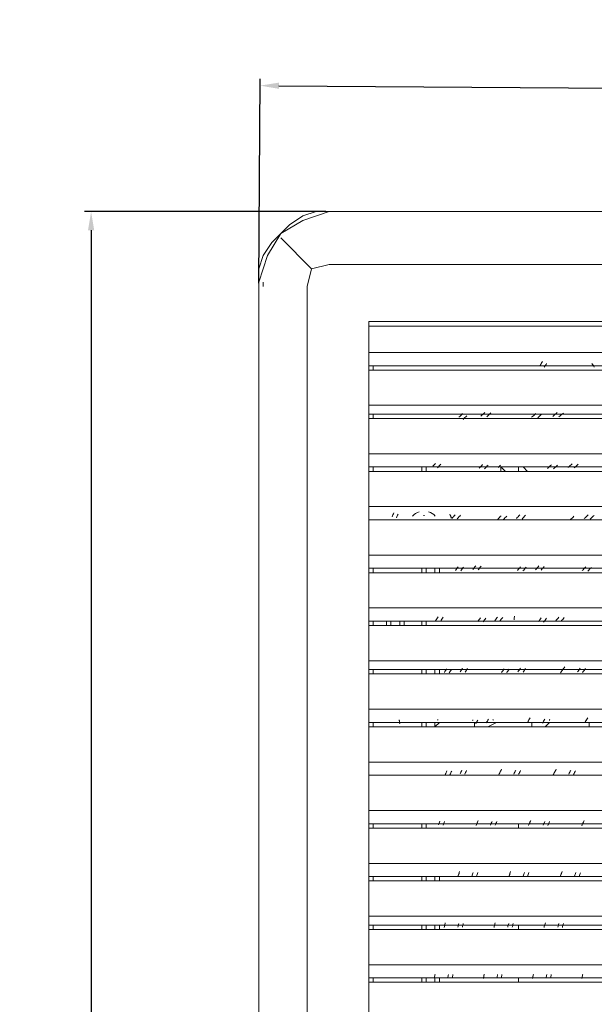
# Model space of a CAD drawing. Units: millimetres. Extents: x 169 to 1283, y 130 to 534.
# Drawn here: x 169 to 277, y 313 to 497 of the extents above; entities that cross this region are included whole.
import ezdxf

# ---------------------------------------------------------------- set-up
doc = ezdxf.new("R2010")
doc.units = ezdxf.units.MM
doc.layers.get('0').update_dxf_attribs({"color": 255})
doc.layers.add('dim', color=251, linetype='Continuous')
doc.styles.get("Standard").update_dxf_attribs({"font": 'win_eskd.shx', "width": 0.8, "oblique": 15, "bigfont": 'b_eskd.shx'})
doc.dimstyles.new('ISO-25', dxfattribs={"dimtxt": 11, "dimasz": 3.5, "dimexe": 1.25, "dimexo": 0.625, "dimtad": 1, "dimtxsty": 'Standard', "dimcen": 2.5, "dimadec": 0, "dimazin": 0, "dimtfac": 1, "dimtmove": 0, "dimatfit": 3, "dimfxl": 0, "dimarcsym": 0})

# ---------------------------------------------------------------- blocks, each defined once
blk = doc.blocks.new('*D12')
at = {"layer": 'Defpoints', "color": 0}
for p in [(540.28, 482.1), (214.17, 446.81), (540.02, 444.58)]:
    blk.add_point(p, dxfattribs=at)
at = {"layer": 'dim', "color": 0, "lineweight": -2}
for p, q in [((214.17, 447.43), (214.43, 485.57)), ((217.92, 484.3), (536.78, 482.12)), ((540.03, 445.21), (540.29, 483.35))]:
    blk.add_line(p, q, dxfattribs=at)
at = {"layer": 'dim', "color": 0}
for points in [[(217.93, 484.88), (217.92, 483.72), (214.42, 484.32)], [(536.78, 482.7), (536.77, 481.54), (540.28, 482.1)]]:
    blk.add_solid(points, dxfattribs=at)
at = {"layer": 'dim', "color": 0, "insert": (377.39, 489.34), "char_height": 11, "attachment_point": 5, "rotation": 359.6084}
blk.add_mtext('322', dxfattribs=at)
blk = doc.blocks.new('*D14')
at = {"layer": 'Defpoints', "color": 0}
for p in [(227.33, 460.8), (182.84, 134.94), (227.33, 134.94)]:
    blk.add_point(p, dxfattribs=at)
at = {"layer": 'dim', "color": 0, "lineweight": -2}
for p, q in [((226.71, 460.8), (181.59, 460.8)), ((182.84, 457.3), (182.84, 138.44)), ((226.71, 134.94), (181.59, 134.94))]:
    blk.add_line(p, q, dxfattribs=at)
at = {"layer": 'dim', "color": 0}
for points in [[(182.26, 457.3), (183.42, 457.3), (182.84, 460.8)], [(182.26, 138.44), (183.42, 138.44), (182.84, 134.94)]]:
    blk.add_solid(points, dxfattribs=at)
at = {"layer": 'dim', "color": 0, "insert": (176.71, 297.87), "char_height": 11, "attachment_point": 5, "rotation": 90}
blk.add_mtext('322', dxfattribs=at)

msp = doc.modelspace()

# ---------------------------------------------------------------- linework, layer by layer
at = {"color": 0, "lineweight": 0}
for p, q in [((222.397, 459.973), (219.928, 458.328)), ((224.865, 460.796), (222.397, 459.973)), ((222.397, 459.151), (227.334, 460.796)), ((227.334, 460.796), (224.865, 460.796)), ((227.334, 460.796), (227.334, 460.796)), ((526.856, 460.796), (227.334, 460.796)), ((526.856, 460.796), (227.334, 460.796)), ((219.928, 458.328), (218.282, 456.682)), ((218.283, 456.682), (222.397, 459.151)), ((215.814, 452.568), (218.283, 456.682)), ((218.282, 456.682), (216.637, 455.036)), ((218.283, 456.682), (218.283, 456.682)), ((216.637, 455.036), (214.991, 452.568)), ((218.283, 455.859), (224.043, 450.099)), ((214.991, 452.568), (214.168, 450.099)), ((214.168, 447.63), (215.814, 452.568)), ((227.334, 450.922), (224.042, 450.099)), ((227.334, 450.922), (362.283, 450.922)), ((214.168, 450.099), (214.168, 447.63)), ((224.042, 450.099), (223.22, 446.807)), ((214.168, 148.109), (214.168, 447.631)), ((214.991, 447.63), (214.991, 446.808)), ((214.168, 446.808), (214.168, 148.931)), ((223.22, 148.931), (223.22, 446.808)), ((234.74, 439.402), (234.74, 440.225)), ((519.45, 440.225), (234.74, 440.225)), ((234.74, 440.225), (234.74, 155.514)), ((234.74, 434.465), (234.74, 439.402)), ((519.45, 439.402), (234.74, 439.402)), ((234.74, 434.465), (519.45, 434.465)), ((234.74, 431.996), (234.74, 434.465)), ((234.74, 431.173), (234.74, 431.996)), ((234.74, 431.996), (234.74, 431.996)), ((234.74, 431.996), (376.272, 431.996)), ((234.74, 431.173), (234.74, 431.996)), ((234.74, 431.173), (234.74, 431.173)), ((234.74, 431.173), (303.86, 431.173)), ((234.74, 424.59), (234.74, 431.173)), ((235.563, 431.996), (235.563, 431.173)), ((519.45, 424.59), (234.74, 424.59)), ((234.74, 422.945), (234.74, 424.59)), ((234.74, 422.122), (234.74, 422.945)), ((376.272, 422.945), (234.74, 422.945)), ((234.74, 422.945), (234.74, 422.945)), ((234.74, 422.122), (234.74, 422.945)), ((234.74, 422.122), (234.74, 422.122)), ((234.74, 422.122), (303.86, 422.122)), ((234.74, 415.539), (234.74, 422.122)), ((235.563, 422.945), (235.563, 422.122)), ((519.45, 415.539), (234.74, 415.539)), ((234.74, 413.07), (234.74, 415.539)), ((234.74, 412.247), (234.74, 413.07)), ((234.74, 413.07), (234.74, 413.07)), ((234.74, 413.07), (376.272, 413.07)), ((234.74, 412.247), (234.74, 413.07)), ((234.74, 412.247), (234.74, 412.247)), ((234.74, 412.247), (303.86, 412.247)), ((234.74, 405.665), (234.74, 412.247)), ((235.563, 413.07), (235.563, 412.248)), ((244.614, 413.07), (244.614, 412.248)), ((245.437, 413.07), (245.437, 412.248)), ((247.083, 412.247), (247.083, 412.247)), ((247.905, 412.247), (247.083, 412.247)), ((259.426, 413.07), (260.249, 412.248)), ((259.426, 413.07), (259.426, 412.248)), ((262.717, 412.247), (262.717, 413.07)), ((263.54, 413.07), (264.363, 412.248)), ((519.45, 405.665), (234.74, 405.665)), ((234.74, 403.196), (234.74, 405.665)), ((234.74, 403.196), (234.74, 403.196)), ((234.74, 403.196), (234.74, 403.196)), ((234.74, 403.196), (303.86, 403.196)), ((234.74, 403.196), (234.74, 403.196)), ((234.74, 403.196), (376.272, 403.196)), ((234.74, 396.613), (234.74, 403.196)), ((234.74, 403.196), (234.74, 403.196)), ((235.563, 403.196), (235.563, 403.196)), ((268.477, 403.196), (268.477, 403.196)), ((269.3, 403.196), (270.123, 403.196)), ((272.592, 403.196), (271.769, 403.196)), ((272.592, 403.196), (272.592, 403.196)), ((519.45, 396.613), (234.74, 396.613)), ((234.74, 394.144), (234.74, 396.613)), ((234.74, 393.322), (234.74, 394.145)), ((376.272, 394.144), (234.74, 394.144)), ((234.74, 394.144), (234.74, 394.144)), ((234.74, 393.322), (234.74, 394.144)), ((235.563, 394.144), (235.563, 393.322)), ((244.614, 394.144), (244.614, 393.322)), ((245.437, 394.144), (245.437, 393.322)), ((247.083, 394.144), (247.083, 393.322)), ((247.905, 394.144), (247.905, 393.322)), ((234.74, 393.322), (234.74, 393.322)), ((234.74, 393.322), (303.86, 393.322)), ((234.74, 386.739), (234.74, 393.322)), ((519.45, 386.739), (234.74, 386.739)), ((234.74, 384.27), (234.74, 386.739)), ((234.74, 383.447), (234.74, 384.27)), ((234.74, 384.27), (234.74, 384.27)), ((234.74, 384.27), (376.272, 384.27)), ((234.74, 383.447), (234.74, 384.27)), ((234.74, 383.447), (234.74, 383.447)), ((234.74, 383.447), (303.86, 383.447)), ((234.74, 376.864), (234.74, 383.447)), ((235.563, 383.447), (235.563, 384.27)), ((238.031, 384.27), (238.031, 383.447)), ((238.854, 384.27), (238.854, 383.447)), ((240.5, 383.447), (240.5, 384.27)), ((241.323, 384.27), (241.323, 383.447)), ((244.614, 384.27), (244.614, 383.447)), ((245.437, 384.27), (245.437, 383.447)), ((519.45, 376.864), (234.74, 376.864)), ((234.74, 375.219), (234.74, 376.864)), ((234.74, 374.396), (234.74, 375.219)), ((376.272, 375.219), (234.74, 375.219)), ((234.74, 375.219), (234.74, 375.219)), ((234.74, 374.396), (234.74, 375.219)), ((234.74, 374.396), (234.74, 374.396)), ((234.74, 374.396), (303.86, 374.396)), ((234.74, 367.813), (234.74, 374.396)), ((235.563, 375.219), (235.563, 374.396)), ((244.614, 375.219), (244.614, 374.396)), ((245.437, 375.219), (245.437, 374.396)), ((247.083, 375.219), (247.083, 374.396)), ((247.905, 375.219), (247.905, 374.396)), ((519.45, 367.813), (234.74, 367.813)), ((234.74, 365.344), (234.74, 367.813)), ((234.74, 364.521), (234.74, 365.344)), ((376.272, 365.344), (234.74, 365.344)), ((234.74, 365.344), (234.74, 365.344)), ((234.74, 364.521), (234.74, 365.344)), ((234.74, 364.521), (234.74, 364.521)), ((234.74, 364.521), (303.86, 364.521)), ((234.74, 357.939), (234.74, 364.521)), ((235.563, 365.344), (235.563, 364.521)), ((244.614, 365.344), (244.614, 364.521)), ((245.437, 365.344), (245.437, 364.521)), ((247.906, 365.344), (247.083, 364.521)), ((247.083, 365.344), (247.083, 364.521)), ((247.905, 365.344), (247.083, 365.344)), ((247.905, 365.344), (247.905, 365.344)), ((254.489, 365.344), (247.906, 365.344)), ((254.489, 364.521), (254.489, 365.344)), ((256.957, 364.521), (258.603, 365.344)), ((265.186, 365.344), (258.603, 365.344)), ((262.717, 365.344), (262.717, 365.344)), ((265.186, 364.521), (265.186, 365.344)), ((267.654, 364.521), (268.477, 365.344)), ((275.883, 365.344), (268.477, 365.344)), ((275.883, 364.521), (275.883, 365.344)), ((234.74, 355.47), (234.74, 357.939)), ((519.45, 357.938), (234.74, 357.938)), ((234.74, 355.47), (234.74, 355.47)), ((234.74, 355.47), (234.74, 355.47)), ((234.74, 355.47), (303.86, 355.47)), ((234.74, 355.47), (234.74, 355.47)), ((234.74, 355.47), (376.272, 355.47)), ((234.74, 348.887), (234.74, 355.47)), ((234.74, 355.47), (234.74, 355.47)), ((235.563, 355.47), (235.563, 355.47)), ((244.614, 355.47), (244.614, 355.47)), ((245.437, 355.47), (245.437, 355.47)), ((247.083, 355.47), (247.083, 355.47)), ((247.905, 355.47), (247.905, 355.47)), ((519.45, 348.887), (234.74, 348.887)), ((234.74, 346.418), (234.74, 348.887)), ((234.74, 345.595), (234.74, 346.418)), ((376.272, 346.418), (234.74, 346.418)), ((234.74, 346.418), (234.74, 346.418)), ((234.74, 345.596), (234.74, 346.418)), ((235.563, 346.418), (235.563, 345.595)), ((244.614, 346.418), (244.614, 345.595)), ((245.437, 346.418), (245.437, 345.595)), ((262.717, 346.418), (262.717, 345.595)), ((234.74, 339.013), (234.74, 345.596)), ((234.74, 345.595), (234.74, 345.595)), ((234.74, 345.595), (303.86, 345.595)), ((519.45, 339.013), (234.74, 339.013)), ((234.74, 336.544), (234.74, 339.013)), ((234.74, 335.721), (234.74, 336.544)), ((376.272, 336.544), (234.74, 336.544)), ((234.74, 336.544), (234.74, 336.544)), ((234.74, 335.721), (234.74, 336.544)), ((234.74, 335.721), (234.74, 335.721)), ((234.74, 335.721), (303.86, 335.721)), ((234.74, 329.138), (234.74, 335.721)), ((235.563, 336.544), (235.563, 335.721)), ((244.614, 336.544), (244.614, 335.721)), ((245.437, 336.544), (245.437, 335.721)), ((247.083, 336.544), (247.083, 335.721)), ((247.905, 336.544), (247.905, 335.721)), ((519.45, 329.138), (234.74, 329.138)), ((234.74, 327.493), (234.74, 329.138)), ((234.74, 326.67), (234.74, 327.493)), ((234.74, 326.67), (234.74, 327.492)), ((376.272, 327.492), (234.74, 327.492)), ((234.74, 327.492), (234.74, 327.492)), ((235.563, 327.492), (235.563, 326.67)), ((244.614, 327.492), (244.614, 326.67)), ((245.437, 327.492), (245.437, 326.67)), ((247.083, 327.492), (247.083, 326.67)), ((247.905, 327.492), (247.905, 326.67)), ((262.717, 327.492), (262.717, 326.67)), ((234.74, 326.67), (234.74, 326.67)), ((234.74, 326.67), (303.86, 326.67)), ((234.74, 320.087), (234.74, 326.67)), ((519.45, 320.087), (234.74, 320.087)), ((234.74, 317.618), (234.74, 320.087)), ((234.74, 316.795), (234.74, 317.618)), ((234.74, 317.618), (234.74, 317.618)), ((234.74, 317.618), (376.272, 317.618)), ((234.74, 316.795), (234.74, 317.618)), ((234.74, 316.795), (234.74, 316.795)), ((234.74, 316.795), (303.86, 316.795)), ((234.74, 310.212), (234.74, 316.795)), ((235.563, 317.618), (235.563, 316.795)), ((244.614, 317.618), (244.614, 316.795)), ((245.437, 317.618), (245.437, 316.795)), ((247.083, 317.618), (247.083, 316.795)), ((247.905, 316.795), (247.905, 317.618)), ((262.717, 317.618), (262.717, 316.795))]:
    msp.add_line(p, q, dxfattribs=at)
for points in [[(267.202, 432.761), (267.029, 432.523), (266.881, 432.284), (266.741, 432.029)], [(267.959, 432.399), (267.803, 432.185), (267.646, 431.963), (267.515, 431.733)], [(276.846, 431.741), (276.714, 431.971), (276.566, 432.194), (276.401, 432.408)], [(256.414, 423.249), (256.175, 423.019), (255.928, 422.788), (255.69, 422.558)], [(257.508, 423.159), (257.27, 422.928), (257.031, 422.698), (256.784, 422.467)], [(269.909, 423.233), (269.637, 423.002), (269.366, 422.764), (269.094, 422.533)], [(271.077, 423.142), (270.806, 422.912), (270.534, 422.681), (270.263, 422.451)], [(252.259, 423.044), (252.02, 422.813), (251.79, 422.583), (251.559, 422.352)], [(253.032, 422.64), (252.802, 422.41), (252.563, 422.187), (252.333, 421.957)], [(265.926, 423.051), (265.663, 422.821), (265.408, 422.591), (265.145, 422.36)], [(267.07, 422.961), (266.807, 422.731), (266.552, 422.509), (266.288, 422.278)], [(247.165, 413.704), (247.009, 413.531), (246.861, 413.366), (246.713, 413.193)], [(248.193, 413.622), (247.988, 413.391), (247.79, 413.161), (247.568, 412.93)], [(255.986, 413.523), (255.764, 413.292), (255.542, 413.062), (255.32, 412.823)], [(257.039, 413.441), (256.817, 413.21), (256.595, 412.98), (256.373, 412.75)], [(259.319, 413.416), (259.179, 413.276), (259.047, 413.136), (258.916, 412.996)], [(268.864, 413.498), (268.625, 413.268), (268.378, 413.037), (268.131, 412.807)], [(269.983, 413.408), (269.744, 413.177), (269.497, 412.947), (269.251, 412.717)], [(272.707, 413.663), (272.452, 413.432), (272.197, 413.202), (271.941, 412.971)], [(273.851, 413.581), (273.587, 413.35), (273.332, 413.12), (273.077, 412.889)], [(239.397, 404.504), (239.289, 404.265), (239.196, 404.019), (239.12, 403.767)], [(240.187, 404.249), (240.085, 404.033), (239.998, 403.811), (239.925, 403.584)], [(244.145, 404.702), (243.668, 404.546), (243.248, 404.274), (242.903, 403.904)], [(245.108, 404.019), (245.053, 404.021), (244.997, 404.021), (244.942, 404.019)], [(247.149, 403.904), (246.811, 404.274), (246.383, 404.546), (245.906, 404.702)], [(250.119, 403.583), (250.047, 403.81), (249.959, 404.032), (249.857, 404.247)], [(250.144, 403.525), (250.072, 403.76), (249.983, 403.991), (249.88, 404.214)], [(250.843, 404.15), (250.637, 403.912), (250.44, 403.665), (250.218, 403.418)], [(251.855, 404.076), (251.658, 403.846), (251.46, 403.615), (251.263, 403.377)], [(259.442, 403.969), (259.237, 403.739), (259.039, 403.509), (258.825, 403.278)], [(260.487, 403.895), (260.273, 403.665), (260.068, 403.435), (259.854, 403.204)], [(262.947, 404.134), (262.725, 403.904), (262.511, 403.665), (262.297, 403.435)], [(264.001, 404.044), (263.787, 403.813), (263.565, 403.583), (263.351, 403.352)], [(273.06, 403.862), (272.83, 403.64), (272.6, 403.41), (272.369, 403.188)], [(275.685, 404.109), (275.447, 403.879), (275.2, 403.648), (274.961, 403.418)], [(276.805, 404.027), (276.566, 403.797), (276.319, 403.566), (276.072, 403.336)], [(251.444, 394.441), (251.271, 394.21), (251.09, 393.98), (250.917, 393.758)], [(252.431, 394.367), (252.259, 394.145), (252.078, 393.914), (251.905, 393.684)], [(254.702, 394.589), (254.521, 394.358), (254.34, 394.128), (254.151, 393.897)], [(255.698, 394.523), (255.509, 394.293), (255.328, 394.062), (255.139, 393.824)], [(263.087, 394.424), (262.89, 394.194), (262.692, 393.955), (262.495, 393.725)], [(264.108, 394.342), (263.91, 394.112), (263.713, 393.881), (263.515, 393.651)], [(266.494, 394.572), (266.288, 394.342), (266.091, 394.103), (265.885, 393.873)], [(267.514, 394.49), (267.309, 394.26), (267.111, 394.029), (266.906, 393.799)], [(275.258, 394.391), (275.035, 394.161), (274.822, 393.931), (274.608, 393.7)], [(276.319, 394.309), (276.097, 394.079), (275.883, 393.856), (275.669, 393.626)], [(247.684, 385.06), (247.527, 384.83), (247.371, 384.599), (247.215, 384.369)], [(248.63, 384.986), (248.473, 384.755), (248.317, 384.525), (248.161, 384.295)], [(255.608, 384.904), (255.451, 384.673), (255.27, 384.435), (255.106, 384.204)], [(256.578, 384.83), (256.422, 384.599), (256.241, 384.369), (256.077, 384.138)], [(258.767, 385.035), (258.595, 384.805), (258.43, 384.574), (258.257, 384.344)], [(259.747, 384.969), (259.574, 384.739), (259.401, 384.509), (259.228, 384.27)], [(261.927, 385.224), (261.916, 384.992), (261.908, 384.76), (261.902, 384.528)], [(266.946, 384.871), (266.765, 384.64), (266.576, 384.41), (266.395, 384.171)], [(267.942, 384.797), (267.761, 384.566), (267.572, 384.336), (267.391, 384.105)], [(270.238, 385.019), (270.049, 384.788), (269.859, 384.558), (269.67, 384.319)], [(271.242, 384.945), (271.053, 384.714), (270.863, 384.484), (270.674, 384.254)], [(249.272, 375.375), (249.132, 375.144), (248.992, 374.914), (248.844, 374.675)], [(250.193, 375.309), (250.053, 375.079), (249.913, 374.848), (249.773, 374.618)], [(252.25, 375.507), (252.102, 375.276), (251.962, 375.046), (251.814, 374.815)], [(253.18, 375.432), (253.032, 375.202), (252.892, 374.972), (252.752, 374.741)], [(259.993, 375.35), (259.845, 375.12), (259.689, 374.898), (259.541, 374.667)], [(260.948, 375.293), (260.792, 375.062), (260.643, 374.832), (260.487, 374.601)], [(263.071, 375.49), (262.915, 375.26), (262.75, 375.021), (262.594, 374.791)], [(264.026, 375.424), (263.869, 375.194), (263.705, 374.963), (263.548, 374.733)], [(271.036, 375.325), (270.864, 375.095), (270.699, 374.864), (270.534, 374.634)], [(271.341, 375.745), (271.168, 375.515), (271.003, 375.284), (270.83, 375.054)], [(274.221, 375.466), (274.048, 375.235), (273.875, 375.005), (273.702, 374.774)], [(275.2, 375.391), (275.027, 375.161), (274.846, 374.931), (274.673, 374.7)], [(264.865, 366.184), (264.725, 365.953), (264.577, 365.723), (264.437, 365.484)], [(275.644, 366.184), (275.488, 365.953), (275.332, 365.715), (275.175, 365.484)], [(240.5, 365.081), (240.49, 365.329), (240.455, 365.576), (240.396, 365.817)], [(240.5, 365.056), (240.492, 365.272), (240.466, 365.485), (240.422, 365.696)], [(247.651, 365.904), (247.628, 365.863), (247.607, 365.822), (247.585, 365.78)], [(254.176, 365.838), (254.15, 365.791), (254.123, 365.744), (254.098, 365.697)], [(255.081, 365.772), (254.95, 365.542), (254.826, 365.311), (254.694, 365.081)], [(257.072, 365.945), (256.94, 365.714), (256.809, 365.484), (256.677, 365.254)], [(257.994, 365.887), (257.968, 365.841), (257.941, 365.796), (257.916, 365.751)], [(264.642, 365.813), (264.614, 365.767), (264.586, 365.72), (264.558, 365.673)], [(267.613, 365.928), (267.465, 365.698), (267.325, 365.468), (267.185, 365.237)], [(268.551, 365.871), (268.522, 365.825), (268.494, 365.781), (268.466, 365.736)], [(275.373, 365.78), (275.342, 365.735), (275.312, 365.69), (275.281, 365.645)], [(249.329, 356.309), (249.222, 356.079), (249.115, 355.856), (249.017, 355.626)], [(250.21, 356.268), (250.103, 356.038), (249.996, 355.807), (249.889, 355.577)], [(252.102, 356.408), (251.995, 356.177), (251.888, 355.947), (251.781, 355.717)], [(252.983, 356.358), (252.876, 356.128), (252.769, 355.898), (252.662, 355.667)], [(259.36, 356.285), (259.245, 356.054), (259.129, 355.824), (259.014, 355.594)], [(259.524, 356.614), (259.409, 356.383), (259.294, 356.153), (259.179, 355.914)], [(262.182, 356.391), (262.067, 356.161), (261.944, 355.931), (261.829, 355.7)], [(263.079, 356.342), (262.964, 356.112), (262.841, 355.881), (262.725, 355.651)], [(269.571, 356.268), (269.448, 356.038), (269.316, 355.807), (269.193, 355.577)], [(269.761, 356.614), (269.629, 356.383), (269.506, 356.145), (269.374, 355.914)], [(272.46, 356.383), (272.328, 356.153), (272.205, 355.923), (272.073, 355.692)], [(273.373, 356.326), (273.241, 356.095), (273.11, 355.865), (272.978, 355.635)], [(248.021, 346.879), (247.93, 346.649), (247.848, 346.418), (247.757, 346.188)], [(248.885, 346.838), (248.794, 346.608), (248.704, 346.369), (248.613, 346.139)], [(255.056, 346.772), (254.966, 346.542), (254.867, 346.312), (254.776, 346.081)], [(255.163, 347.044), (255.064, 346.813), (254.974, 346.575), (254.883, 346.344)], [(257.764, 346.863), (257.665, 346.632), (257.574, 346.402), (257.476, 346.163)], [(258.636, 346.822), (258.537, 346.591), (258.446, 346.361), (258.348, 346.131)], [(264.873, 346.764), (264.774, 346.534), (264.667, 346.303), (264.569, 346.065)], [(264.997, 347.044), (264.89, 346.813), (264.791, 346.583), (264.692, 346.344)], [(267.621, 346.846), (267.514, 346.616), (267.416, 346.386), (267.309, 346.155)], [(268.502, 346.805), (268.395, 346.575), (268.288, 346.344), (268.189, 346.106)], [(274.83, 346.731), (274.723, 346.501), (274.608, 346.278), (274.509, 346.048)], [(274.986, 347.044), (274.871, 346.813), (274.764, 346.583), (274.649, 346.352)], [(251.617, 337.26), (251.543, 337.028), (251.469, 336.796), (251.397, 336.564)], [(251.691, 337.482), (251.617, 337.251), (251.543, 337.019), (251.47, 336.787)], [(254.233, 337.334), (254.158, 337.103), (254.083, 336.872), (254.009, 336.64)], [(255.089, 337.293), (255.013, 337.063), (254.939, 336.834), (254.865, 336.604)], [(261.145, 337.244), (261.066, 337.015), (260.988, 336.785), (260.911, 336.556)], [(261.228, 337.474), (261.147, 337.242), (261.067, 337.009), (260.988, 336.776)], [(263.787, 337.318), (263.706, 337.087), (263.625, 336.855), (263.544, 336.624)], [(264.642, 337.276), (264.561, 337.047), (264.48, 336.818), (264.401, 336.588)], [(270.756, 337.227), (270.666, 336.997), (270.584, 336.766), (270.501, 336.536)], [(270.855, 337.482), (270.765, 337.252), (270.682, 337.013), (270.592, 336.783)], [(273.431, 337.309), (273.34, 337.079), (273.25, 336.849), (273.167, 336.618)], [(274.295, 337.268), (274.204, 337.038), (274.114, 336.807), (274.023, 336.569)], [(248.984, 327.748), (248.929, 327.519), (248.876, 327.29), (248.822, 327.061)], [(249.016, 327.904), (248.962, 327.675), (248.908, 327.447), (248.854, 327.218)], [(251.535, 327.805), (251.479, 327.573), (251.423, 327.341), (251.368, 327.109)], [(252.374, 327.772), (252.318, 327.542), (252.262, 327.312), (252.207, 327.08)], [(258.298, 327.731), (258.24, 327.504), (258.183, 327.277), (258.126, 327.05)], [(258.348, 327.912), (258.289, 327.682), (258.229, 327.451), (258.172, 327.219)], [(260.866, 327.797), (260.805, 327.564), (260.744, 327.331), (260.685, 327.097)], [(261.705, 327.764), (261.644, 327.533), (261.584, 327.301), (261.524, 327.069)], [(267.663, 327.715), (267.598, 327.485), (267.536, 327.255), (267.473, 327.024)], [(267.712, 327.904), (267.648, 327.674), (267.584, 327.444), (267.521, 327.213)], [(270.246, 327.781), (270.18, 327.55), (270.115, 327.317), (270.05, 327.086)], [(271.094, 327.748), (271.028, 327.518), (270.963, 327.289), (270.899, 327.058)], [(247.107, 318.342), (247.07, 318.11), (247.033, 317.878), (246.997, 317.646)], [(249.601, 318.268), (249.563, 318.037), (249.526, 317.805), (249.489, 317.573)], [(256.282, 318.334), (256.242, 318.103), (256.203, 317.872), (256.164, 317.641)], [(258.776, 318.268), (258.734, 318.034), (258.694, 317.801), (258.654, 317.567)], [(265.482, 318.342), (265.439, 318.111), (265.396, 317.88), (265.354, 317.649)], [(267.984, 318.26), (267.939, 318.027), (267.896, 317.794), (267.853, 317.561)], [(274.706, 318.342), (274.659, 318.111), (274.612, 317.879), (274.566, 317.648)], [(250.432, 318.244), (250.394, 318.013), (250.357, 317.784), (250.32, 317.553)], [(256.266, 318.219), (256.226, 317.988), (256.187, 317.757), (256.148, 317.526)], [(259.607, 318.235), (259.566, 318.007), (259.526, 317.779), (259.487, 317.55)], [(265.457, 318.211), (265.415, 317.984), (265.373, 317.756), (265.332, 317.528)], [(268.815, 318.235), (268.77, 318.004), (268.727, 317.773), (268.683, 317.542)], [(274.681, 318.202), (274.634, 317.971), (274.588, 317.739), (274.542, 317.508)]]:
    msp.add_open_spline(points, degree=3, dxfattribs=at)

# ---------------------------------------------------------------- dimensions: what is measured, and where the dimension line sits
at = {"layer": 'dim'}
for p1, p2, distance, picture, middle in [((214.168, 446.808), (540.022, 444.581), 37.518, '*D12', (377.393, 489.336)), ((227.334, 460.796), (227.334, 134.943), -44.495, '*D14', (176.714, 297.869))]:
    dim = msp.add_aligned_dim(p1=p1, p2=p2, distance=distance, text='322', dimstyle='ISO-25', dxfattribs=at)
    dim.commit()
    dim.dimension.update_dxf_attribs({"geometry": picture, "text_midpoint": middle})

doc.saveas('drawing.dxf')
